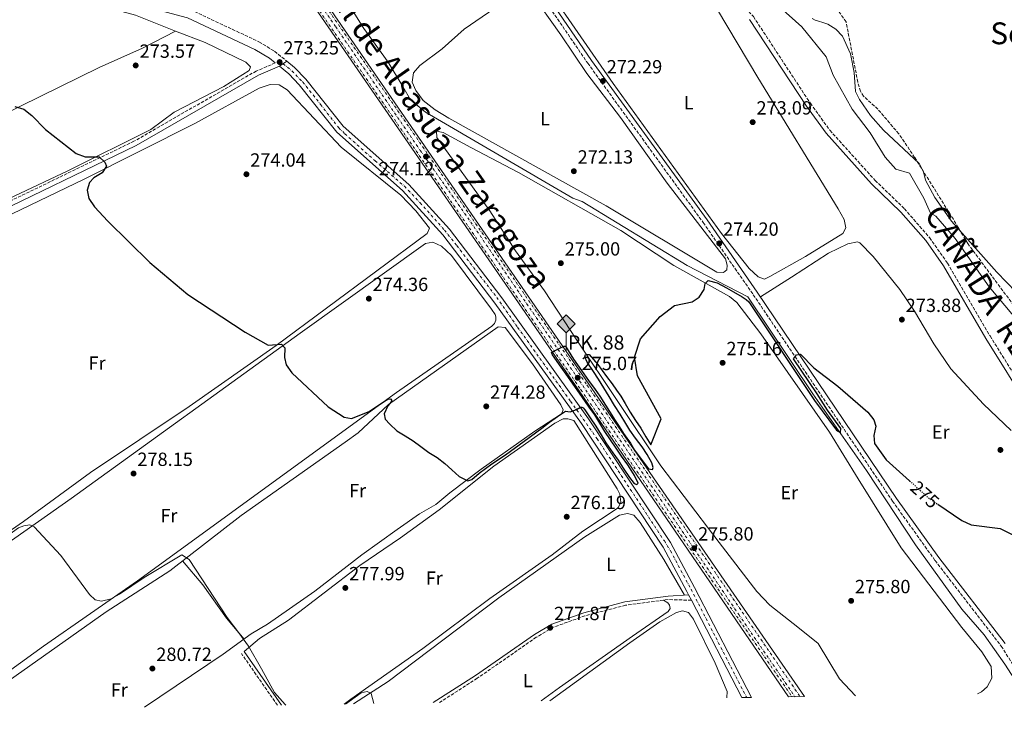
# Model space of a CAD drawing. Units: metres. Extents: x 611856 to 615335, y 4666865 to 4669231.
# Drawn here: x 612636 to 613153, y 4666876 to 4667238 of the extents above; entities that cross this region are included whole.
import ezdxf
from ezdxf.enums import TextEntityAlignment as Align

# ---------------------------------------------------------------- set-up
doc = ezdxf.new("R2010")
doc.units = ezdxf.units.M
doc.header["$MEASUREMENT"] = 0
for name, pattern in [('DGN Style 3', [2.435890702152634, 1.739921930109024, -0.6959687720436097]), ('DGN Style 4', [2.7856150101045474, 1.391937544087219, -0.6959687720436097, 0.001739921930109024, -0.6959687720436097]), ('DGN Style 5', [1.217945351076317, 0.5219765790327072, -0.6959687720436097])]:
    doc.linetypes.add(name, pattern=pattern)
for name, color, linetype, lineweight in [('Acequia sin especificar', 4, 'Continuous', 0), ('Camino', 7, 'DGN Style 3', 0), ('Cauce permanente', 151, 'Continuous', 13), ('Cota de curva de nivel directora', 7, 'Continuous', 0), ('Cota de punto acotado terreno', 7, 'Continuous', 0), ('Curva de nivel directora', 30, 'Continuous', 30), ('Curva de nivel directora no vista', 30, 'DGN Style 5', 30), ('Curva de nivel intermedia', 30, 'Continuous', 0), ('Edificio', 1, 'Continuous', 13), ('Eje ferrocarril doble vía', 7, 'DGN Style 4', 0), ('Eje pista sin pavimentar', 7, 'DGN Style 4', 0), ('Etiqueta de uso rústico', 92, 'Continuous', 0), ('Ferrocarril vía ancha', 7, 'DGN Style 4', 0), ('Hito kilométrico ferrocarril', 7, 'Continuous', 0), ('Línea de cambio de uso (parcela vista)', 92, 'Continuous', 0), ('Línea de pista sin pavimentar', 7, 'Continuous', 0), ('Línea superior del balasto(superficie)', 7, 'Continuous', 0), ('Margen derecho', 7, 'Continuous', 0), ('Pista sin pavimentar', 9, 'Continuous', 0), ('Punto acotado terreno (símbolo)', 7, 'Continuous', 0), ('Texto de Cañada', 51, 'Continuous', 0), ('Texto de Línea de Ferrocarril', 7, 'Continuous', 0), ('Texto de Punto Kilométrico Ferrocarril', 7, 'Continuous', 0), ('Texto de Área (paraje) menor', 7, 'Continuous', 0), ('Traza Ferrocarril', 8, 'Continuous', 0), ('Zona arbolada', 92, 'DGN Style 3', 0)]:
    doc.layers.add(name, color=color, linetype=linetype, lineweight=lineweight)
doc.styles.add('Style-Arial', font='arial.ttf')

# ---------------------------------------------------------------- blocks, each defined once
blk = doc.blocks.new('5PATER')
at = {"layer": 'Cauce permanente', "linetype": 'Continuous', "lineweight": 0}
h = blk.add_hatch(color=51, dxfattribs=at)
edge = h.paths.add_edge_path()
edge.add_ellipse((0, 0), major_axis=(-0.1095731443231308, -0.1110710700762829), ratio=0.9994222409660317, start_angle=0, end_angle=360)
blk = doc.blocks.new('5HITFE')
at = {"layer": 'Edificio', "linetype": 'Continuous', "lineweight": 0}
blk.add_hatch(color=2, dxfattribs=at).paths.add_polyline_path([(0, 0.9550000000000001), (-0.475, 1.43), (0, 1.905), (0.005, 1.91), (0.475, 1.43)])
at = {"layer": 'Edificio', "color": 4, "linetype": 'Continuous', "lineweight": 0}
blk.add_line((0, 0.9550000000000001), (-0.475, 1.43), dxfattribs=at)
at = {"layer": 'Edificio', "color": 7, "linetype": 'Continuous', "lineweight": 0}
blk.add_line((0, 0.9550000000000001), (0, 0), dxfattribs=at)
at = {"layer": 'Edificio', "color": 7, "linetype": 'Continuous', "lineweight": 0, "flags": 128}
blk.add_lwpolyline([(0, 0.9550000000000001), (0.475, 1.43), (0.005, 1.91), (0, 1.905), (-0.475, 1.43), (0, 0.9550000000000001)], close=True, dxfattribs=at)

msp = doc.modelspace()

# ---------------------------------------------------------------- linework, layer by layer
at = {"layer": 'Acequia sin especificar', "color": 4, "linetype": 'Continuous', "lineweight": 0}
msp.add_polyline3d([(613163.3899999997, 4666884.600000001, 275.4799999999959), (613153.5099999999, 4666899.810000001, 275.2599999999948), (613142.6900000004, 4666915.16, 275.1399999999995), (613131.0599999996, 4666928.66, 275.1399999999995), (613106.75, 4666962.449999999, 275.070000000007), (613081.04, 4667001.59, 274.8800000000047), (613052.7999999998, 4667041.74, 274.6900000000023), (613018.7000000002, 4667092.680000001, 274.3099999999977), (612986.8600000005, 4667109.199999999, 273.6100000000006), (612931.7599999999, 4667142.800000001, 272.3300000000018), (612926.7999999998, 4667144.66, 272.3300000000018), (612849.4000000004, 4667189.689999999, 271.5), (612841.6600000003, 4667196.310000001, 271.5), (612837.5199999996, 4667203.310000001, 271.5), (612829.9000000004, 4667216.060000001, 271.5), (612817.0300000003, 4667233.67, 271.1100000000006), (612811.4900000002, 4667242.600000001, 271.1100000000006), (612833.4400000004, 4667259.869999999, 271.1100000000006), (612854.4199999999, 4667275.359999999, 270.3399999999965), (612877.8499999996, 4667295.180000001, 269.5399999999936)], dxfattribs=at)
at = {"layer": 'Camino', "color": 7, "linetype": 'DGN Style 3', "lineweight": 0, "extrusion": (-0.002423010829323744, 0.003477944569319485, 0.9999910164196946), "elevation": 15026.65887616869, "flags": 128}
msp.add_lwpolyline([(612770.6402911271, 4666854.253562919), (612751.7600073237, 4666881.353726825)], dxfattribs=at)
at = {"layer": 'Camino', "color": 7, "linetype": 'DGN Style 3', "lineweight": 0}
for points in [[(612613.5499999998, 4667518.170000004, 263.4100000000034), (612646.2799999996, 4667476.370000003, 263.2200000000013), (612681.6499999991, 4667433.469999999, 263.1499999999943), (612701.9400000002, 4667406.09, 263.9199999999984), (612712.129999998, 4667393.460000001, 264.679999999993), (612729.8900000011, 4667368.449999999, 265.5099999999947), (612736.0100000009, 4667364.02, 265.7599999999949), (612745.1299999983, 4667361.350000002, 265.8300000000019), (612756.6900000009, 4667359.489999998, 265.7599999999949), (612826.329999998, 4667355.710000001, 265.7599999999949), (612831.8399999999, 4667353.359999999, 266.0800000000018), (612838.1000000006, 4667348.59, 266.1499999999942), (612853.480000001, 4667328.870000001, 267.1699999999982), (612880.35, 4667295.050000001, 270.2899999999935), (612934.6299999993, 4667215.480000001, 272.070000000007), (612995.2299999994, 4667131.760000002, 273.6699999999984), (613021.5500000009, 4667093.859999999, 275.449999999997), (613094.6200000012, 4666985.480000001, 275.6399999999995), (613116.9400000017, 4666954.29, 275.7700000000042), (613151.7100000001, 4666909.260000003, 276.0200000000041), (613167.1499999983, 4666884.66, 276.4900000000054)], [(612994.989999998, 4667284.330000003, 270.6000000000058), (613006.4999999992, 4667260.050000002, 270.8699999999955), (613012.5799999966, 4667250, 271.1900000000024), (613021.6000000001, 4667239.960000002, 271.5099999999948), (613051.48, 4667194.410000001, 272.0899999999965), (613061.7399999973, 4667180.260000003, 272.4100000000036), (613085.4699999981, 4667153.920000004, 272.6600000000035), (613100.8500000006, 4667139.010000003, 272.8500000000059), (613114.0699999996, 4667123.86, 272.9799999999959), (613123.4699999985, 4667110.460000004, 273.3000000000029), (613145.789999999, 4667072.210000002, 273.8699999999954), (613168.629999998, 4667035.590000001, 274.0599999999977), (613179.9800000006, 4667020.290000001, 273.7400000000054), (613238.1399999999, 4666975.090000001, 275.3999999999941), (613268.2199999989, 4666948.140000002, 275.5899999999965), (613281.0100000007, 4666935.640000002, 275.6600000000034), (613305.5799999975, 4666914.300000001, 275.5299999999989), (613320.4899999985, 4666903.030000002, 275.9100000000036), (613341.1900000006, 4666887.460000001, 275.2400000000052)], [(612621.3500000007, 4667278.940000001, 270.7400000000052), (612655.8299999983, 4667264.609999999, 272.0099999999949), (612696.2199999981, 4667251.420000002, 271.7500000000001), (612725.9999999995, 4667243.620000001, 271.949999999997), (612762.070000001, 4667226.719999999, 272.3000000000029), (612770.2699999996, 4667221.719999999, 272.4900000000052), (612776.7100000014, 4667216.48, 272.6399999999995)], [(612770.6299999994, 4667215.63, 272.5200000000041), (612760.6400000004, 4667211.370000003, 273.4100000000036), (612696.4200000014, 4667174.469999999, 274.6199999999954), (612614.5899999993, 4667134.899999999, 275.7700000000042), (612578.7899999984, 4667116.239999998, 276.7899999999937), (612539.8200000002, 4667097.449999999, 277.9400000000026), (612526.7499999988, 4667090.980000001, 279.0800000000019), (612513.2999999998, 4667080.010000003, 281.699999999997), (612508.4299999992, 4667075.27, 282.1399999999994), (612490.6200000016, 4667066.500000001, 283.3500000000059), (612479.9699999989, 4667060.210000001, 284.7500000000002), (612457.7199999975, 4667049.330000003, 287.3699999999953), (612442.8500000013, 4667043.190000002, 289.5299999999989), (612391.8599999979, 4667029.739999999, 296.3500000000058), (612376.6299999973, 4667026.920000004, 298.4600000000065), (612362.0399999984, 4667022.350000001, 299.9799999999961), (612343.6799999987, 4667014.7, 300.3699999999954), (612323.8799999993, 4667007.600000001, 300.6199999999953), (612296.4800000006, 4666996.170000004, 300.3899999999995), (612293.3500000013, 4666993.609999999, 300.449999999997), (612290.4600000011, 4666988.489999998, 300.5899999999965), (612289.870000001, 4666984.49, 300.6999999999972), (612289.9200000003, 4666984.140000002, 301.0399999999936)], [(612989.0899999995, 4666933.350000001, 277.6100000000007), (612976.8699999996, 4666933.780000002, 277.6100000000007), (612954.4899999987, 4666930.77, 277.8000000000031), (612933.1099999992, 4666925.199999999, 277.9900000000052), (612916.589999999, 4666919.2, 278.1100000000006), (612907.6299999983, 4666913.910000003, 278.0299999999989), (612876.6199999995, 4666892.390000002, 278.8999999999941), (612856.829999997, 4666879.66, 279.4499999999972)]]:
    msp.add_polyline3d(points, dxfattribs=at)
at = {"layer": 'Curva de nivel directora', "color": 30, "linetype": 'Continuous', "lineweight": 30, "elevation": 275, "flags": 128}
for points in [[(612633.89, 4667192.67), (612638.650000001, 4667191.28), (612642.8199999996, 4667188.050000003), (612649.9499999997, 4667180.609999999), (612666.079999999, 4667167.990000002), (612670.88, 4667166.240000002), (612678.2499999994, 4667166.34), (612681.1799999997, 4667163.440000001), (612681.989999999, 4667161.34), (612679.8200000008, 4667157.960000002), (612675.4699999989, 4667155.220000002), (612673.0399999992, 4667152.760000001), (612671.9500000007, 4667148.730000001), (612672.8099999991, 4667144.33), (612675.7100000002, 4667139.990000002), (612682.8099999991, 4667132.45)], [(612682.8099999991, 4667132.45), (612704.7199999985, 4667110.750000001), (612724.6499999996, 4667094.020000001), (612754.8699999992, 4667074.220000002), (612766.8499999997, 4667067.410000001), (612773.9599999998, 4667067.949999999), (612775.6299999995, 4667065.949999999), (612775.5400000003, 4667060.950000001), (612776.3499999993, 4667056.970000003), (612779.3099999987, 4667052.870000001), (612798.4500000008, 4667034.990000002), (612806.8099999981, 4667029.480000002), (612810.5999999989, 4667028.800000003), (612819.8999999996, 4667032.590000001), (612827.4900000002, 4667037.650000001), (612829.7799999992, 4667039.039999999), (612831.0800000001, 4667039.150000001), (612831.86, 4667038.380000004), (612830.9999999994, 4667036.82), (612829.6799999987, 4667035.520000001), (612827.7899999998, 4667031.300000002), (612828.3799999999, 4667028.550000002), (612830.729999999, 4667025.900000001), (612834.3900000004, 4667022.420000001), (612838.730000001, 4667019.83), (612843.0800000007, 4667017.130000004), (612847.0899999985, 4667014.07), (612851.2900000004, 4667011.03), (612855.5199999994, 4667008.320000002), (612859.6900000002, 4667005.270000001), (612863.3400000003, 4667001.83), (612867.0899999987, 4666998.320000002), (612871.6199999994, 4666996.03), (612873.8199999988, 4666996.880000002), (612877.7300000006, 4667000.109999999), (612884.369999999, 4667005.08), (612891.5100000004, 4667009.75), (612901.3399999985, 4667016.890000002), (612910.61, 4667023.76), (612914.5199999993, 4667026.990000002), (612918.7799999994, 4667029.83), (612922.919999999, 4667032.670000002), (612925.4299999991, 4667032.310000001), (612928.6700000003, 4667033.550000002), (612930.8000000003, 4667034.890000001), (612931.5400000003, 4667034.890000001), (612932.2499999988, 4667034.52), (612933.1299999993, 4667033.490000002), (612935.8499999996, 4667029.260000001), (612938.9000000006, 4667024.820000002), (612941.6499999999, 4667020.300000002), (612944.2099999991, 4667016.090000001), (612947.8500000002, 4667010.9), (612950.6599999999, 4667006.970000002), (612953.2199999992, 4667002.840000001), (612956.4800000002, 4666997.95), (612959.0799999998, 4666994.630000001), (612960.3600000006, 4666994.210000001), (612961.1399999984, 4666994.83), (612959.2599999986, 4666998.949999999), (612955.6399999999, 4667004.500000002), (612952.2999999983, 4667009.07), (612949.5199999999, 4667013.279999999), (612946.5999999986, 4667017.670000001), (612943.6700000004, 4667022.000000001), (612940.9799999993, 4667026.470000001), (612938.2999999993, 4667030.74), (612935.3800000001, 4667034.870000001), (612933.4099999988, 4667037.530000002), (612930.2900000006, 4667042.210000001), (612926.9800000003, 4667046.960000001), (612924.1799999997, 4667050.850000001), (612920.7699999989, 4667055.87), (612916.209999999, 4667062.27), (612915.61, 4667063.49), (612919.0099999999, 4667065.289999999), (612922.1500000001, 4667066.890000002), (612923.0499999986, 4667066.850000001), (612927.1799999992, 4667059.980000001), (612931.359999999, 4667054.02), (612934.9600000001, 4667048.830000003), (612938.5399999986, 4667044.090000001), (612940.9599999991, 4667040.630000001), (612949.0899999986, 4667027.87), (612951.1499999994, 4667024.570000002), (612953.4899999996, 4667021.02), (612955.2399999998, 4667018.600000001), (612957.0900000005, 4667015.830000003), (612959.2199999985, 4667012.210000001), (612962.2200000002, 4667008.130000002), (612966.5999999989, 4667002.430000001), (612968.5899999982, 4667002.09), (612968.9900000006, 4667003.100000001), (612968.3200000002, 4667005.490000002), (612965.7499999995, 4667009.92), (612963.2100000004, 4667013.910000003), (612959.7799999994, 4667018.529999999), (612956.7899999988, 4667022.66), (612954.6499999998, 4667026.2), (612951.61, 4667031.150000001), (612948.6700000007, 4667035.74)], [(612948.6700000007, 4667035.74), (612945.9100000003, 4667040.350000001), (612943.0599999981, 4667045.039999999), (612940.3099999988, 4667049.470000001), (612937.669999999, 4667053.460000001), (612934.2699999993, 4667058.390000002), (612933.1299999993, 4667061.199999999), (612933.5099999993, 4667062.480000002), (612935.3099999987, 4667062.390000001), (612939.9800000002, 4667057.260000001), (612944.5399999999, 4667050.950000001), (612947.5300000006, 4667046.99), (612949.6799999987, 4667043.690000001), (612951.9999999988, 4667040.500000001), (612954.3099999999, 4667036.779999999), (612956.9699999997, 4667032.11), (612959.7699999983, 4667027.890000001), (612962.5699999989, 4667023.710000001), (612965.1300000005, 4667019.310000001), (612967.7799999992, 4667014.960000002), (612973.0999999989, 4667028.730000001), (612960.7899999997, 4667051.210000002), (612959.129999999, 4667061.029999999), (612962.37, 4667070.630000002), (612972.5699999991, 4667082.480000001), (612980.1399999997, 4667088.16), (612989.5199999985, 4667090.180000001), (612993.0599999991, 4667092.51), (612995.6899999998, 4667096.62), (612996.3499999992, 4667099.800000001), (612997.8099999988, 4667101.340000001), (613002.5099999993, 4667100.030000002), (613007.5299999996, 4667097.470000002), (613011.230000001, 4667095.470000001), (613015.7199999993, 4667092.789999999), (613017.8200000003, 4667091.430000001), (613019.1100000001, 4667090.220000001), (613053.5799999988, 4667038.34), (613065.2799999999, 4667022.640000002), (613067.3099999995, 4667021.58), (613067.4699999982, 4667023.560000001), (613060.49, 4667033.240000002), (613055.0199999983, 4667041.869999999), (613042.7000000002, 4667060.190000001), (613044.209999999, 4667062.210000002), (613046.2599999986, 4667062.600000001), (613053.3399999996, 4667055.380000001), (613065.879999999, 4667045.800000001), (613081.7399999998, 4667032.170000001), (613084.7500000006, 4667028.17), (613085.8899999983, 4667024.859999999), (613084.8499999989, 4667019.92), (613085.2299999989, 4667015.65), (613091.2799999996, 4667007.220000002), (613103.6, 4666996.119999999)], [(613118.37, 4666983.810000001), (613131.0799999993, 4666975.189999999), (613135.8400000001, 4666972.99), (613151.0599999995, 4666971.029999999), (613160.2199999993, 4666966.480000001)]]:
    msp.add_lwpolyline(points, dxfattribs=at)
at = {"layer": 'Curva de nivel directora no vista', "color": 30, "linetype": 'DGN Style 5', "lineweight": 30, "elevation": 275, "flags": 128}
msp.add_lwpolyline([(613103.6, 4666996.119999999), (613113.8799999995, 4666986.859999999), (613118.37, 4666983.810000001)], dxfattribs=at)
at = {"layer": 'Curva de nivel intermedia', "color": 30, "linetype": 'Continuous', "lineweight": 0, "flags": 128}
for points, elevation in [([(613035.5000000007, 4667244.929999999), (613046.9300000013, 4667234.640000001), (613059.7800000014, 4667218.830000001), (613063.4600000005, 4667209.230000001), (613073.4600000007, 4667191.26), (613082.8300000007, 4667178.92), (613090.6800000005, 4667166.039999999), (613096.3400000001, 4667159.769999999), (613103.4700000002, 4667157.699999998), (613111.0900000001, 4667144.619999998), (613114.6200000015, 4667136.739999999), (613117.2700000004, 4667135.21), (613127.4400000003, 4667123.409999998), (613145.2700000004, 4667098.039999999), (613165.480000001, 4667074.039999999)], 270), ([(613052.5000000015, 4667238.939999999), (613053.97, 4667238.17), (613055.8499999997, 4667237.51), (613058.0800000004, 4667236.869999998), (613060.6399999997, 4667235.930000001), (613064.8900000011, 4667233.359999999), (613068.4299999994, 4667229.73)], 265.0000000000001), ([(613068.4299999994, 4667229.73), (613072.6000000002, 4667220.480000001), (613074.4100000006, 4667210.619999998), (613075.24, 4667200.529999999), (613077.3200000009, 4667196.380000001), (613083.0800000009, 4667188.039999999), (613089.9500000018, 4667180.300000001), (613108.5300000008, 4667162.789999999), (613110.9100000013, 4667158.390000001), (613111.9500000007, 4667154.029999998), (613116.820000001, 4667145.01), (613125.6100000021, 4667132.499999999), (613149.2900000014, 4667105.779999999), (613174.7800000014, 4667079.439999999)], 265), ([(612619.9300000013, 4666960.33), (612628.3600000001, 4666966.01), (612635.8300000002, 4666971.480000001), (612638.6300000009, 4666972.480000001), (612641.7100000009, 4666972.930000001), (612644.0500000013, 4666971.990000002), (612658.0600000012, 4666956.87), (612673.1399999998, 4666936.349999999), (612676.1100000005, 4666933.680000001), (612679.4699999999, 4666932.819999999), (612684.4000000006, 4666934.149999999), (612688.9400000003, 4666936.619999999), (612701.8100000005, 4666945.380000001), (612721.5400000004, 4666957.21), (612725.5000000012, 4666954.720000001), (612745.4200000011, 4666924.27), (612751.540000001, 4666916.240000002), (612756.6300000005, 4666909.350000001), (612763.4500000001, 4666897.34), (612770.3000000009, 4666885.009999999), (612775.8500000008, 4666878.640000001), (612776.1000000011, 4666878.359999999)], 279.9999999999999), ([(612807.5099999999, 4666878.869999998), (612815.7800000003, 4666884.749999999), (612818.9299999995, 4666885.390000001), (612820.9099999999, 4666884.49), (612822.4000000008, 4666879.11)], 280)]:
    msp.add_lwpolyline(points, dxfattribs=dict(at, elevation=elevation))
at = {"layer": 'Eje ferrocarril doble vía', "color": 7, "linetype": 'DGN Style 4', "lineweight": 0}
msp.add_polyline3d([(611874.8500000021, 4667965.499999999, 269.4100000000035), (611920.3900000016, 4667943.300000002, 269.3399999999965), (612053.0200000006, 4667880.5, 269.1499999999942), (612150.5900000007, 4667833.399999998, 269.0500000000029), (612231.4400000017, 4667792.629999998, 268.8099999999977), (612299.6900000006, 4667753.930000001, 268.5099999999948), (612365.7300000014, 4667710.429999999, 268.9900000000052), (612424.2500000006, 4667666.95, 268.7299999999959), (612456.4999999999, 4667641.680000001, 268.9900000000052), (612513.3899999997, 4667592.32, 269.1000000000058), (612560.3199999996, 4667546.269999999, 269.3800000000047), (612583.0300000012, 4667523.760000003, 269.8699999999953), (612608.8200000008, 4667495.629999998, 269.8500000000058), (612629.2500000002, 4667470.899999999, 269.8699999999953), (612660.5300000017, 4667432.830000003, 269.9900000000052), (612702.4500000002, 4667378.899999999, 271.1000000000058), (612742.7199999993, 4667321.440000001, 271.6600000000035), (612802.3299999993, 4667234.620000003, 272.5800000000018), (612846.6999999998, 4667169.670000002, 273.929999999993), (612873.2100000014, 4667132.039999999, 273.6900000000023), (612905.9500000001, 4667084.29, 274.1999999999971), (612972.8999999982, 4666986.350000001, 275.2200000000012), (613013.899999998, 4666925.850000001, 275.8399999999965), (613043.4499999996, 4666882.670000004, 276.2799999999988)], dxfattribs=at)
at = {"layer": 'Eje pista sin pavimentar', "color": 7, "linetype": 'DGN Style 4', "lineweight": 0}
msp.add_polyline3d([(612774.769999999, 4667215.16, 272.5299999999988), (612779.3899999993, 4667211.430000001, 272.7400000000052), (612785.0799999977, 4667205.59, 272.9100000000035), (612794.4200000007, 4667193.810000001, 273.1699999999983), (612803.9099999992, 4667181.49, 273.4499999999971), (612807.1499999978, 4667178.45, 273.5099999999947), (612822.9899999986, 4667164.230000002, 273.770000000004), (612838.4200000003, 4667150.820000002, 274.0099999999948), (612846.6700000003, 4667142.2, 274.1600000000036), (612859.4600000001, 4667127.780000003, 274.3999999999941), (612865.9600000001, 4667119.649999999, 274.5200000000041), (612886.87, 4667092.430000002, 274.8999999999942), (612897.8299999969, 4667076.789999999, 274.9799999999959), (612925.5900000001, 4667037.930000001, 275.1499999999942), (612939.6000000002, 4667018.230000002, 275.3899999999995), (612953.8099999992, 4666996.489999998, 275.8600000000007), (612974.8500000013, 4666964.550000002, 276.5399999999938), (612978.0900000001, 4666959.270000001, 276.7200000000012), (612988.8500000002, 4666939.16, 277.5500000000029), (613001.85, 4666913.770000001, 277.8399999999966), (613018.0700000006, 4666882.260000002, 278.1900000000024)], dxfattribs=at)
at = {"layer": 'Ferrocarril vía ancha', "color": 7, "linetype": 'DGN Style 4', "lineweight": 0}
for points in [[(611874.8099999996, 4667967.920000002, 269.4100000000035), (611883.1700000014, 4667963.629999998, 269.3999999999942), (612121.2000000003, 4667850.190000001, 269.0500000000029), (612207.2300000002, 4667807.629999998, 268.6999999999971), (612249.9800000002, 4667784.530000002, 268.8899999999995), (612299.0200000001, 4667756.649999999, 268.5), (612346.14, 4667726.5, 268.6900000000023), (612381.4699999993, 4667701.75, 268.6300000000047), (612417.63, 4667674.95, 268.6600000000035), (612453.2100000018, 4667646.989999998, 268.9700000000012), (612513.5900000008, 4667594.940000001, 269.1000000000058), (612563.6900000024, 4667546.350000001, 269.3899999999995), (612586.6999999991, 4667522.649999999, 269.8399999999965), (612609.4100000008, 4667497.77, 269.8399999999965), (612658.6200000006, 4667439.069999999, 269.8999999999942), (612700.3600000005, 4667385.09, 270.9900000000052), (612783.0500000009, 4667266.929999999, 272.3300000000018), (612795.5700000002, 4667247.620000001, 272.4600000000065), (612934.4100000006, 4667046.219999998, 274.6199999999953), (613046.1400000006, 4666882.71, 276.2899999999936)], [(611874.879999999, 4667963.270000001, 269.4100000000035), (611881.4999999995, 4667960.199999999, 269.3999999999942), (612119.4200000011, 4667846.539999999, 269.0500000000029), (612205.3599999994, 4667804.030000002, 268.6999999999971), (612248.010000001, 4667780.980000001, 268.8899999999995), (612296.9200000013, 4667753.170000004, 268.5), (612343.879999998, 4667723.13, 268.6900000000023), (612379.1000000022, 4667698.449999998, 268.6300000000047), (612415.1600000003, 4667671.719999998, 268.6600000000035), (612450.629999998, 4667643.859999998, 268.9700000000012), (612510.8500000006, 4667591.940000002, 269.1000000000058), (612560.8200000002, 4667543.480000001, 269.3899999999995), (612583.7500000009, 4667519.870000001, 269.8399999999965), (612606.3500000008, 4667495.100000001, 269.8399999999965), (612655.4600000001, 4667436.519999999, 269.8999999999942), (612697.0900000002, 4667382.680000001, 271.0399999999936), (612779.6900000013, 4667264.670000002, 272.3300000000018), (612792.1999999996, 4667245.359999999, 272.4600000000065), (612931.0599999978, 4667043.920000004, 274.6199999999953), (613041.8999999983, 4666882.640000001, 276.2700000000041)]]:
    msp.add_polyline3d(points, dxfattribs=at)
at = {"layer": 'Línea de cambio de uso (parcela vista)', "color": 92, "linetype": 'Continuous', "lineweight": 0, "extrusion": (0.01708449588054465, 0.008913650763825018, 0.9998143161760429), "elevation": 52343.02247107776, "flags": 128}
msp.add_lwpolyline([(3854474.729740688, -2701622.949224711), (3854474.729740688, -2701622.954414124)], dxfattribs=at)
at = {"layer": 'Línea de cambio de uso (parcela vista)', "color": 92, "linetype": 'Continuous', "lineweight": 0}
for points in [[(613027.4800000006, 4667102.109999999, 273.7400000000052), (613024.0199999996, 4667103.32, 273.7400000000052), (613019.3399999999, 4667107.600000001, 273.7400000000052), (613004.79, 4667126.100000001, 273.3500000000058), (612948.0599999996, 4667204.83, 271.6000000000058), (612913.9699999997, 4667254.02, 270.429999999993), (612911.7699999996, 4667258.51, 270.429999999993), (612910.9000000004, 4667261.9, 270.429999999993), (612913.4600000001, 4667265.180000001, 270.429999999993), (612957.1200000001, 4667301.050000001, 270.6199999999953), (612960.5599999996, 4667303.199999999, 270.6199999999953), (612963.9100000003, 4667303.130000001, 270.6199999999953), (612967.1399999997, 4667300.850000001, 270.6199999999953), (612997.4000000004, 4667252.850000001, 270.6199999999953), (613023.8899999997, 4667208.029999999, 272.570000000007), (613066.0599999996, 4667138.980000001, 272.7599999999948), (613069.3099999996, 4667133.310000001, 272.7599999999948), (613070.1500000004, 4667128.980000001, 272.7599999999948), (613068.4800000006, 4667125.949999999, 272.7599999999948), (613048.9900000002, 4667113.880000001, 273.1499999999942), (613030.1399999997, 4667103.439999999, 273.6900000000023), (613027.4800000006, 4667102.109999999, 273.7400000000052)], [(613005.8499999996, 4667105.57, 273.5399999999936), (613002.4500000002, 4667105.76, 273.5399999999936), (612944.2400000002, 4667140.59, 273.0599999999977), (612861.7400000002, 4667186.689999999, 271.7899999999936), (612854.4900000002, 4667191.039999999, 271.9900000000052), (612848.2599999999, 4667195.939999999, 272.179999999993), (612844.4699999997, 4667201.09, 272.179999999993), (612842.4400000004, 4667205.550000001, 272.179999999993), (612843.1900000004, 4667210.49, 271.9900000000052), (612846.5199999996, 4667214.24, 271.6600000000035), (612858.25, 4667223.060000001, 271.7899999999936), (612869.7400000002, 4667233.4, 271.7899999999936), (612898.0999999996, 4667253.050000001, 271.6000000000058), (612901.29, 4667254.49, 271.7899999999936), (612904.5099999999, 4667253.02, 271.7899999999936), (612920.5499999998, 4667230.439999999, 271.7899999999936), (612934.1799999997, 4667210.050000001, 272.570000000007), (612951.8700000001, 4667187.02, 272.3699999999953), (612976.3399999999, 4667152.4, 272.6399999999995), (613006.9800000006, 4667112.699999999, 273.1499999999942), (613007.8099999996, 4667109.430000001, 273.3500000000058), (613007.5700000003, 4667106.970000001, 273.3500000000058), (613005.8499999996, 4667105.57, 273.5399999999936)], [(612634.3492999999, 4667248.009299999, 273.116399999999), (612674.9100000003, 4667245.4, 272.8500000000058), (612687.4199999999, 4667243.390000001, 272.7899999999936), (612697.3200000003, 4667240.65, 272.7899999999936), (612718.3254000006, 4667232.3676, 273.014599999995)], [(612718.3254000006, 4667232.3676, 273.014599999995), (612733.79, 4667226.27, 273.179999999993), (612755.0999999996, 4667216.08, 273.570000000007), (612757.6799999997, 4667213.560000001, 273.570000000007), (612756.8700000001, 4667211.680000001, 273.570000000007), (612743.5800000001, 4667203.26, 273.179999999993), (612717.5999999996, 4667189.82, 273.179999999993), (612705.3300000001, 4667180.689999999, 273.7599999999948), (612661.7199999997, 4667158.9, 274.3399999999965), (612605.2300000006, 4667132.279999999, 275.6199999999953), (612527.9900000002, 4667093.34, 276.679999999993), (612515.4299999997, 4667085.720000001, 278.2299999999959), (612511.2599999999, 4667080.65, 279.2100000000065), (612507.2999999998, 4667077.630000001, 279.7100000000065), (612482.2000000002, 4667064.609999999, 282.3000000000029), (612463.5099999999, 4667055.220000001, 285.429999999993), (612459.1299999999, 4667053.100000001, 285.6199999999953), (612457, 4667052.779999999, 285.820000000007), (612455.7100000001, 4667053.99, 285.820000000007), (612453.3899999997, 4667058.430000001, 285.820000000007), (612439.7304999996, 4667093.9102, 285.820000000007)], [(612439.7304999996, 4667093.9102, 285.820000000007), (612462.6799999997, 4667106.02, 282.7100000000065), (612510.5099999999, 4667128.710000001, 277.3600000000006), (612626.5700000003, 4667187.84, 274.5399999999936), (612678.0999999996, 4667213.16, 273.9499999999971), (612700.9400000004, 4667223.33, 273.5), (612718.3254000006, 4667232.3676, 273.0100999999996)], [(612584.7199999997, 4667113.359999999, 276.2799999999988), (612670.3700000001, 4667154.65, 275.3000000000029), (612728.3899999997, 4667183.75, 274.7899999999936), (612762.2199999997, 4667202.350000001, 274.5299999999988), (612767.9900000002, 4667204.24, 274.5299999999988), (612772.5899999999, 4667204.130000001, 274.5299999999988), (612776.8899999997, 4667201.560000001, 274.3399999999965), (612805.2000000002, 4667171.439999999, 274.7200000000012), (612836.5499999998, 4667146.08, 274.3300000000018), (612844.3399999999, 4667137.970000001, 274.3300000000018), (612851.5199999996, 4667128.810000001, 274.3300000000018), (612850.29, 4667125.99, 274.3300000000018), (612771.0300000003, 4667067.220000001, 274.5299999999988), (612725.4299999997, 4667035.07, 275.3000000000029), (612673.7000000002, 4667000.470000001, 276.8099999999977), (612638.4900000002, 4666974.77, 278.4100000000035), (612605.5, 4666952.02, 278.6100000000006)], [(613075.25, 4666883.180000001, 277.2400000000052), (613066.8700000001, 4666892.08, 277.2400000000052), (613055.5300000003, 4666910.689999999, 276.4600000000065), (613044.9100000003, 4666919.17, 276.070000000007), (613030.2300000006, 4666930.779999999, 276.75), (613023.3099999996, 4666938.01, 276.4700000000012), (613003.7000000002, 4666963.699999999, 275.4700000000012), (612973, 4667004.050000001, 275.2400000000052), (612928.4900000002, 4667070.51, 274.5099999999948), (612925.6299999999, 4667075.02, 275.679999999993), (612911.9699999997, 4667095.91, 274.5299999999988), (612896.7599999999, 4667116.930000001, 274.5099999999948), (612883.3099999996, 4667138.01, 274.5099999999948), (612855.4299999997, 4667176.390000001, 273.3500000000058), (612855.25, 4667179.810000001, 273.3500000000058), (612858.7999999998, 4667179.100000001, 273.3500000000058), (612873.3499999996, 4667171.220000001, 272.570000000007), (612898.2199999997, 4667158.109999999, 273.820000000007), (612952, 4667127.59, 274.1699999999983), (612979.7400000002, 4667109.220000001, 274.5099999999948), (613009.0599999996, 4667092.960000001, 274.8999999999942), (613012.8700000001, 4667089.730000001, 274.8999999999942), (613025.5300000003, 4667073.380000001, 274.8999999999942), (613061.5499999998, 4667021.76, 274.8999999999942), (613076.5899999999, 4666997.16, 275.679999999993), (613099.2000000002, 4666960.960000001, 275.2899999999936), (613131.0099999999, 4666919.039999999, 275.679999999993), (613141.5700000003, 4666906.369999999, 275.679999999993), (613146.4800000006, 4666898.630000001, 276.070000000007), (613146.7300000006, 4666892.430000001, 276.070000000007), (613144.2999999998, 4666887.92, 275.8099999999977), (613141.3099999996, 4666885.279999999, 275.679999999993), (613139.2100000001, 4666884.210000001, 275.7799999999988)], [(612621.3700000001, 4666957.17, 280.3300000000018), (612663.4299999997, 4666986.890000001, 279.5500000000029), (612783.6299999999, 4667073.609999999, 274.9799999999959), (612849.4600000001, 4667120.800000001, 274.6900000000023), (612853.3499999996, 4667121.470000001, 274.6900000000023), (612857.8700000001, 4667119.4, 274.6900000000023), (612863.1500000004, 4667114.4, 274.6399999999995), (612884.1799999997, 4667086.359999999, 274.3000000000029), (612886.0700000003, 4667083.5, 274.3000000000029), (612886.4100000003, 4667082.289999999, 274.2799999999988), (612886.3700000001, 4667080.42, 274.2899999999936), (612885.6500000004, 4667078.689999999, 274.3699999999953), (612884.3499999996, 4667077.33, 274.4900000000052), (612834.2000000002, 4667042.430000001, 274.4900000000052), (612698.3200000003, 4666943.619999999, 279.5500000000029), (612648.8899999997, 4666909.210000001, 280.6100000000006), (612602.5099999999, 4666875.57, 281.7100000000065)], [(613025.2800000003, 4667092.789999999, 275.679999999993), (613041.6399999997, 4667103.140000001, 275.2899999999936), (613060.9500000002, 4667115.76, 273.1699999999983), (613071.0899999999, 4667120.640000001, 272.9600000000065), (613076.2100000001, 4667121.720000001, 272.929999999993), (613077.5099999999, 4667121.15, 272.9600000000065), (613084.4800000006, 4667113.99, 273.3399999999965), (613098.5, 4667096.529999999, 274.0800000000018), (613106.2300000006, 4667085.27, 273.3500000000058), (613116.3600000005, 4667068.050000001, 274.1100000000006), (613125.25, 4667054.890000001, 274.1000000000058), (613142.29, 4667036.300000001, 274.5099999999948), (613156.8799999999, 4667022.619999999, 274.5099999999948)], [(612608.6399999997, 4666875.67, 281.1900000000023), (612681.8899999997, 4666927.279999999, 280.3300000000018), (612715.3200000003, 4666948.810000001, 280.3300000000018), (612752.6799999997, 4666977.980000001, 277.8600000000006), (612807.3600000005, 4667016.34, 278.1900000000023), (612814.1900000004, 4667021.300000001, 277.4100000000035), (612830.1399999997, 4667036.189999999, 274.8800000000047), (612887.5899999999, 4667076.939999999, 274.6900000000023), (612891.29, 4667076.58, 274.6900000000023), (612905.6799999997, 4667057.640000001, 274.8800000000047), (612920.4600000001, 4667036.07, 275.0800000000018), (612921.7800000003, 4667033.49, 275.0800000000018), (612920.9199999999, 4667031.350000001, 275.0800000000018), (612906.8099999996, 4667022.119999999, 275.429999999993), (612878.6100000005, 4667002.279999999, 275.1600000000035), (612862.3300000001, 4666989.869999999, 275.4700000000012), (612854.8499999996, 4666983.75, 276.2400000000052), (612846.3799999999, 4666978.859999999, 277.6000000000058), (612834.6699999999, 4666970.630000001, 278.3800000000047), (612816.0300000003, 4666957.310000001, 278.1699999999983), (612791.3799999999, 4666938.09, 278.5800000000018), (612766.5300000003, 4666920.83, 278.5800000000018), (612757.9699999997, 4666915.710000001, 279.3500000000058), (612743.1900000004, 4666905.01, 280.8800000000047), (612701.9000000004, 4666877.17, 281.0599999999977)], [(612754.2999999998, 4666906.380000001, 280.1300000000047), (612762.2999999998, 4666913.300000001, 279.7400000000052), (612777.5099999999, 4666922.939999999, 279.7400000000052), (612814.9299999997, 4666951.65, 278.5800000000018), (612836.3600000005, 4666966.220000001, 277.8000000000029), (612856.5700000003, 4666980.930000001, 277.8099999999977), (612885.4299999997, 4667003.869999999, 276.4400000000023), (612917.2999999998, 4667026.41, 276.6300000000047), (612921.7699999996, 4667028.74, 276.6300000000047), (612924.2300000006, 4667028.720000001, 276.6300000000047), (612927.29, 4667027.76, 276.6300000000047), (612950.0700000003, 4666991.92, 276.4900000000052), (612951.4699999997, 4666989.029999999, 276.4400000000023), (612952, 4666984.82, 276.4400000000023), (612950.6799999997, 4666981.890000001, 276.4400000000023), (612932.1299999999, 4666969.66, 276.2400000000052), (612915.9500000002, 4666957.26, 276.4400000000023), (612883.1900000004, 4666934.310000001, 277.1399999999995), (612848.0300000003, 4666907.980000001, 277.9900000000052), (612810.2400000002, 4666881.460000001, 279.5500000000029), (612806.8399999999, 4666878.859999999, 279.5299999999988)], [(612811.6600000003, 4666878.939999999, 279.9400000000023), (612829.9600000001, 4666890.710000001, 279.9400000000023), (612887.9400000004, 4666934.730000001, 277.9100000000035), (612933.0599999996, 4666966.680000001, 277.6000000000058), (612951.3399999999, 4666978.119999999, 277.6000000000058), (612955.4800000006, 4666979.01, 277.6000000000058), (612958.79, 4666978.060000001, 277.6000000000058), (612962.1399999997, 4666974.220000001, 277.6000000000058), (612974.6600000003, 4666954.850000001, 277.4100000000035), (612985.3399999999, 4666936.060000001, 277.6000000000058)], [(612722.0099999999, 4666954.029999999, 279.8800000000047), (612732.5599999996, 4666941.470000001, 279.8800000000047), (612745.0599999996, 4666923.9, 280.1100000000006), (612754.25, 4666913.02, 279.7299999999959)], [(612910.2599999999, 4666880.52, 278.8600000000006), (612919.7999999998, 4666887.619999999, 278.7100000000065), (612958.1200000001, 4666914.59, 277.3500000000058), (612976.8399999999, 4666927.470000001, 277.4799999999959), (612977.8799999999, 4666929.060000001, 277.4799999999959), (612977.5300000003, 4666930.779999999, 277.4799999999959), (612976.5999999996, 4666932.050000001, 277.4799999999959), (612974.3700000001, 4666933.439999999, 277.4799999999959)], [(613007.6500000004, 4666882.09, 278.820000000007), (613007.7000000002, 4666882.25, 278.820000000007), (613007.8300000001, 4666885.480000001, 278.8500000000058), (613001.5800000001, 4666900.26, 278.8500000000058), (612990.0800000001, 4666923.380000001, 279.0399999999936), (612987.4900000002, 4666926.869999999, 279.0399999999936), (612984.3300000001, 4666927.77, 279.0399999999936), (612981.2599999999, 4666926.99, 279.0399999999936), (612972.54, 4666922.09, 278.6600000000035), (612956.79, 4666910.980000001, 278.6499999999942), (612914.7400000002, 4666880.59, 279.570000000007)]]:
    msp.add_polyline3d(points, dxfattribs=at)
at = {"layer": 'Línea de pista sin pavimentar', "color": 7, "linetype": 'Continuous', "lineweight": 0, "extrusion": (-0.04056781468517025, -0.02749828668456747, 0.9987983263107137), "elevation": -152927.1564249609, "flags": 128}
msp.add_lwpolyline([(-3519510.693775218, 3122184.091025851), (-3519510.693775219, 3122188.784020633)], dxfattribs=at)
at = {"layer": 'Línea de pista sin pavimentar', "color": 7, "linetype": 'Continuous', "lineweight": 0, "elevation": 277.6100000000007, "flags": 128}
msp.add_lwpolyline([(612989.0899999995, 4666933.350000001), (612987.6099999996, 4666936.210000002)], dxfattribs=at)
at = {"layer": 'Línea de pista sin pavimentar', "color": 7, "linetype": 'Continuous', "lineweight": 0, "extrusion": (-0.004551265083505814, 0.008791317859567967, 0.9999509981576257), "elevation": 38516.21506397991, "flags": 128}
msp.add_lwpolyline([(613010.4765898256, 4666723.954371695), (612984.0042696778, 4666775.086347662)], dxfattribs=at)
at = {"layer": 'Línea de pista sin pavimentar', "color": 7, "linetype": 'Continuous', "lineweight": 0}
for points in [[(612987.6099999996, 4666936.210000002, 277.6100000000007), (612986.6799999998, 4666938.010000002, 277.5500000000029), (612974.1499999971, 4666961.350000001, 276.5800000000018), (612931.3999999971, 4667026.149999999, 275.1999999999971), (612885.9400000002, 4667089.520000001, 274.9199999999983), (612858.5500000003, 4667125.4, 274.4199999999982), (612837.4899999981, 4667148.59, 274.0200000000042), (612802.9300000002, 4667179.260000002, 273.4700000000012), (612783.219999998, 4667204.199999999, 272.8999999999943), (612777.7399999973, 4667209.860000002, 272.7400000000052), (612772.8299999966, 4667213.850000003, 272.4100000000036)], [(612776.7100000014, 4667216.48, 272.6399999999995), (612780.7800000017, 4667213.180000001, 272.7400000000052), (612786.6000000021, 4667207.160000001, 272.8999999999943), (612806.2100000012, 4667182.359999999, 273.4700000000012), (612840.6499999987, 4667151.789999999, 274.0200000000042), (612861.9999999992, 4667128.270000001, 274.4199999999982), (612889.55, 4667092.190000002, 274.9199999999983), (612935.1000000008, 4667028.699999999, 275.1999999999971), (612978.0100000018, 4666963.649999999, 276.5800000000018), (612990.6499999973, 4666940.100000001, 277.5500000000029), (613020.5699999996, 4666882.300000002, 278.2100000000065)]]:
    msp.add_polyline3d(points, dxfattribs=at)
at = {"layer": 'Línea superior del balasto(superficie)', "color": 7, "linetype": 'Continuous', "lineweight": 0}
for points in [[(611874.7899999995, 4667968.999999999, 269.4100000000035), (612121.6600000008, 4667851.140000001, 269.0500000000029), (612207.7100000008, 4667808.569999999, 268.6999999999971), (612250.4899999977, 4667785.460000002, 268.8899999999995), (612299.5599999989, 4667757.559999998, 268.5), (612346.7199999989, 4667727.38, 268.6900000000023), (612382.0900000007, 4667702.600000001, 268.6300000000047), (612418.2699999993, 4667675.789999999, 268.6600000000035), (612453.879999998, 4667647.809999999, 268.9700000000012), (612514.3000000016, 4667595.720000001, 269.1000000000058), (612564.4300000002, 4667547.100000002, 269.3899999999995), (612587.469999998, 4667523.379999998, 269.8399999999965), (612610.1999999998, 4667498.469999999, 269.8399999999965), (612659.4400000009, 4667439.730000001, 269.8999999999942), (612701.210000002, 4667385.710000001, 270.8999999999942), (612783.9299999992, 4667267.53, 272.3300000000018), (612796.4499999986, 4667248.210000002, 272.4600000000065), (612935.2800000024, 4667046.819999999, 274.6199999999953), (613048.3600000001, 4666882.750000001, 276.3099999999977)], [(611874.899999999, 4667962.11, 269.4100000000035), (612118.9600000007, 4667845.590000001, 269.0500000000029), (612204.8700000021, 4667803.080000003, 268.6999999999971), (612247.4999999992, 4667780.06, 268.8899999999995), (612296.3700000015, 4667752.27, 268.5), (612343.2900000003, 4667722.250000001, 268.6900000000023), (612378.4800000008, 4667697.59, 268.6300000000047), (612414.5199999987, 4667670.88, 268.6600000000035), (612449.960000002, 4667643.039999999, 268.9700000000012), (612510.1299999985, 4667591.16, 269.1000000000058), (612560.0700000015, 4667542.730000001, 269.3899999999995), (612582.9799999997, 4667519.140000001, 269.8399999999965), (612605.5500000007, 4667494.399999999, 269.8399999999965), (612654.6299999985, 4667435.859999999, 269.8999999999942), (612696.2399999986, 4667382.05, 270.8999999999942), (612778.8099999984, 4667264.07, 272.3300000000018), (612791.320000001, 4667244.77, 272.4600000000065), (612930.1900000006, 4667043.319999999, 274.6199999999953), (613039.9899999994, 4666882.609999999, 276.2599999999948)]]:
    msp.add_polyline3d(points, dxfattribs=at)
at = {"layer": 'Margen derecho', "color": 7, "linetype": 'Continuous', "lineweight": 0, "extrusion": (-0.002341287724104878, 0.003359238907952572, 0.999991616907738), "elevation": 14522.74702262999, "flags": 128}
msp.add_lwpolyline([(612772.8266759488, 4666855.876232434), (612753.2764017492, 4666883.926390696)], dxfattribs=at)
at = {"layer": 'Margen derecho', "color": 7, "linetype": 'Continuous', "lineweight": 0}
for points in [[(612770.6299999994, 4667215.63, 272.5200000000041), (612767.6700000024, 4667218.039999999, 272.4900000000052), (612759.9400000009, 4667222.760000003, 272.3000000000029), (612724.4699999985, 4667239.38, 271.949999999997), (612694.9499999986, 4667247.11, 271.7500000000001), (612654.2699999983, 4667260.390000002, 272.0099999999949), (612619.52, 4667274.84, 270.7400000000052), (612584.3200000004, 4667291.510000003, 269.0299999999991), (612556.6299999988, 4667307.34, 268.1399999999995), (612525.4699999981, 4667326.930000001, 267.1000000000058), (612486.8799999978, 4667353.830000004, 265.6300000000046), (612479.5599999975, 4667349.020000001, 265.9499999999972), (612413.6399999998, 4667335.449999999, 267.1600000000036), (612352.3799999979, 4667322.390000002, 266.7200000000013), (612344.1700000003, 4667319.520000001, 266.7200000000013), (612328.8599999994, 4667309.840000001, 267.1000000000058), (612321.7800000005, 4667307.13, 267.4199999999984), (612230.6799999991, 4667298.250000001, 268.6300000000048), (612220.5399999979, 4667295.930000001, 268.6900000000023), (612209.5299999998, 4667292.04, 269.1999999999971), (612196.019999998, 4667285.500000002, 269.6499999999942)], [(613153.7699999985, 4666910.690000001, 276.0200000000041), (613118.94, 4666955.780000002, 275.7700000000042), (613096.6700000009, 4666986.91, 275.6399999999995), (613023.6099999995, 4667095.27, 275.449999999997), (612997.2700000001, 4667133.210000002, 273.6699999999984), (612936.670000002, 4667216.920000002, 272.070000000007), (612900.4499999988, 4667270.020000001, 270.8699999999955)], [(613019.6199999996, 4667238.440000002, 271.5099999999948), (613049.4200000013, 4667192.99, 272.0899999999965), (613059.7999999993, 4667178.680000001, 272.4100000000036), (613083.6599999999, 4667152.180000001, 272.6600000000035), (613099.0399999979, 4667137.289999999, 272.8500000000059), (613112.1000000003, 4667122.32, 272.9799999999959), (613121.3599999985, 4667109.11, 273.3000000000029), (613143.6499999977, 4667070.920000002, 273.8699999999954), (613166.5599999982, 4667034.180000001, 274.0599999999977)], [(612772.8299999966, 4667213.850000003, 272.4100000000036), (612761.7600000004, 4667209.13, 273.4100000000036), (612697.5900000005, 4667172.260000003, 274.6199999999954), (612615.7100000012, 4667132.66, 275.7700000000042)], [(612987.6099999996, 4666936.210000002, 277.6100000000007), (612976.7899999992, 4666935.510000003, 277.6100000000007), (612954.149999999, 4666932.470000001, 277.8000000000031), (612932.5899999985, 4666926.850000001, 277.9900000000052), (612915.8500000014, 4666920.77, 278.1100000000006), (612906.6900000017, 4666915.370000001, 278.0299999999989), (612875.6600000006, 4666893.830000003, 278.8999999999941), (612853.539999999, 4666879.61, 279.5200000000042)]]:
    msp.add_polyline3d(points, dxfattribs=at)
at = {"layer": 'Pista sin pavimentar', "color": 9, "linetype": 'Continuous', "lineweight": 0}
msp.add_polyline3d([(613020.5700000002, 4666882.300000002, 278.2100000000065), (613015.5599999989, 4666882.219999999, 278.179999999993), (612989.0899999999, 4666933.350000001, 277.6100000000006), (612987.6100000001, 4666936.210000002, 277.6100000000006), (612986.6800000003, 4666938.010000001, 277.5500000000029), (612974.1499999977, 4666961.350000001, 276.5800000000018), (612931.3999999977, 4667026.149999999, 275.1999999999971), (612885.9400000006, 4667089.520000001, 274.9199999999983), (612858.5500000007, 4667125.399999999, 274.4199999999983), (612837.4899999987, 4667148.59, 274.0200000000041), (612802.9300000005, 4667179.260000001, 273.4700000000012), (612783.2199999985, 4667204.199999998, 272.8999999999942), (612777.7399999978, 4667209.86, 272.7400000000052), (612772.8299999972, 4667213.850000002, 272.4100000000035), (612776.7100000018, 4667216.480000001, 272.6399999999995), (612780.7800000021, 4667213.180000001, 272.7400000000052), (612786.6000000027, 4667207.16, 272.8999999999942), (612806.2100000018, 4667182.359999998, 273.4700000000012), (612840.6499999992, 4667151.789999999, 274.0200000000041), (612861.9999999997, 4667128.27, 274.4199999999983), (612889.5500000005, 4667092.190000001, 274.9199999999983), (612935.1000000013, 4667028.699999999, 275.1999999999971), (612978.0100000022, 4666963.649999999, 276.5800000000018), (612990.6499999978, 4666940.100000001, 277.5500000000029)], close=True, dxfattribs=at)
at = {"layer": 'Traza Ferrocarril', "color": 8, "linetype": 'Continuous', "lineweight": 0}
msp.add_polyline3d([(612610.1999999998, 4667498.469999999, 269.8399999999965), (612659.4400000009, 4667439.730000001, 269.8999999999942), (612701.210000002, 4667385.710000001, 270.8999999999942), (612783.9299999992, 4667267.53, 272.3300000000018), (612796.4499999986, 4667248.210000002, 272.4600000000065), (612935.2800000024, 4667046.819999999, 274.6199999999953), (613048.3600000001, 4666882.750000001, 276.3099999999977), (613039.9899999994, 4666882.609999999, 276.2599999999948), (612930.1900000006, 4667043.319999999, 274.6199999999953), (612791.320000001, 4667244.77, 272.4600000000065), (612778.8099999984, 4667264.07, 272.3300000000018), (612696.2399999986, 4667382.05, 270.8999999999942), (612654.6299999985, 4667435.859999999, 269.8999999999942), (612605.5500000007, 4667494.399999999, 269.8399999999965)], dxfattribs=at)
at = {"layer": 'Zona arbolada', "color": 92, "linetype": 'DGN Style 3', "lineweight": 0}
msp.add_polyline3d([(613159.7699999996, 4667086.17, 267.5099999999948), (613134.0999999996, 4667120.75, 266.7299999999959), (613126.5599999996, 4667133.49, 263.6600000000035), (613106.2400000002, 4667165.970000001, 265.179999999993), (613097.9199999999, 4667178.430000001, 264.4199999999983), (613086.9199999999, 4667191.32, 265.179999999993), (613079.4699999997, 4667198.09, 265.2100000000065), (613077.8399999999, 4667200.720000001, 265.179999999993), (613076.4000000004, 4667205.57, 265.070000000007), (613070.2100000001, 4667237.16, 263.4700000000012), (613066.6200000001, 4667242.350000001, 263.6199999999953)], dxfattribs=at)
msp.add_polyline3d([(613159.7699999996, 4667086.17, 267.5099999999948), (613134.0999999996, 4667120.75, 266.7299999999959), (613126.5599999996, 4667133.49, 263.6600000000035), (613106.2400000002, 4667165.970000001, 265.179999999993), (613097.9199999999, 4667178.430000001, 264.4199999999983), (613086.9199999999, 4667191.32, 265.179999999993), (613079.4699999997, 4667198.09, 265.2100000000065), (613077.8399999999, 4667200.720000001, 265.179999999993), (613076.4000000004, 4667205.57, 265.070000000007), (613070.2100000001, 4667237.16, 263.4700000000012), (613066.6200000001, 4667242.350000001, 263.6199999999953)], dxfattribs=at)

# ---------------------------------------------------------------- block references
at = {"layer": 'Hito kilométrico ferrocarril', "color": 7, "linetype": 'Continuous', "lineweight": 0, "xscale": 10, "yscale": 10, "zscale": 10}
msp.add_blockref('5HITFE', (612923.2700000005, 4667064.239999998, 274.429999999993), dxfattribs=at)
at = {"layer": 'Punto acotado terreno (símbolo)', "color": 7, "linetype": 'Continuous', "lineweight": 0, "xscale": 10, "yscale": 10, "zscale": 10}
for p in [(612697.359999998, 4667214.309999999, 273.570000000007), (612772.9099999993, 4667216.07, 273.2499999999995), (612942.6099999987, 4667206.120000001, 272.2899999999936), (613021.2100000011, 4667184.510000002, 273.089999999997), (612849.7600000015, 4667166.410000001, 274.1199999999953), (612755.4799999994, 4667157.140000002, 274.0399999999945), (612927.3400000002, 4667158.739999998, 272.1300000000056), (613003.6999999986, 4667120.840000001, 274.1999999999971), (612920.5299999996, 4667110.430000002, 275.0000000000005), (612819.7499999999, 4667091.800000001, 274.3600000000006), (613099.5399999986, 4667080.79, 273.8800000000051), (613005.4299999987, 4667058.11, 275.1600000000039), (612929.3699999999, 4667050.270000001, 275.0700000000065), (612881.3700000015, 4667035.220000001, 274.2799999999988), (613151.2399999984, 4667012.330000004, 274.3600000000006), (612696.2399999981, 4666999.930000001, 278.1499999999946), (612923.6000000008, 4666977.239999999, 276.1900000000023), (612990.5399999977, 4666960.760000002, 275.8000000000034), (612807.3999999982, 4666939.870000001, 277.9900000000052), (613072.8900000007, 4666933.070000002, 275.8000000000034), (612914.9100000004, 4666918.940000001, 277.8699999999953), (612706.1199999999, 4666897.499999999, 280.7200000000012)]:
    msp.add_blockref('5PATER', p, dxfattribs=at)

# ---------------------------------------------------------------- texts
at = {"layer": 'Cota de curva de nivel directora', "color": 7, "linetype": 'Continuous', "lineweight": 0, "style": 'Style-Arial'}
msp.add_text('275', height=7.000000000000002, rotation=317.99263, dxfattribs=at).set_placement((613111.6035799958, 4666988.914717167, 275), align=Align.MIDDLE_CENTER)
at = {"layer": 'Cota de punto acotado terreno', "color": 7, "linetype": 'Continuous', "lineweight": 0, "style": 'Style-Arial'}
for s, p in [('273.57', (612699.4100000004, 4667218.310000001, 273.570000000007)), ('273.25', (612774.8900000001, 4667220.07, 273.25)), ('272.29', (612944.6000000008, 4667210.120000003, 272.2899999999936)), ('273.09', (613023.1999999987, 4667188.510000002, 273.0899999999965)), ('274.04', (612757.4599999995, 4667161.140000001, 274.0399999999936)), ('272.13', (612929.3299999977, 4667162.739999998, 272.1300000000047)), ('274.12', (612825.0000000007, 4667156.62, 274.1199999999953)), ('274.20', (613005.6900000006, 4667124.840000001, 274.1999999999971)), ('275.00', (612922.5199999994, 4667114.430000001, 275)), ('274.36', (612821.7300000007, 4667095.800000002, 274.3600000000006)), ('273.88', (613101.5300000006, 4667084.789999999, 273.8800000000047)), ('275.16', (613007.4099999993, 4667062.11, 275.1600000000035)), ('275.07', (612931.4200000021, 4667054.27, 275.070000000007)), ('274.28', (612883.3500000023, 4667039.220000001, 274.2799999999988)), ('278.15', (612698.219999999, 4667003.929999999, 278.1499999999942)), ('276.19', (612925.5799999972, 4666981.239999999, 276.1900000000023)), ('275.80', (612992.530000002, 4666964.760000002, 275.8000000000029)), ('277.99', (612809.3799999991, 4666943.870000003, 277.9900000000052)), ('275.80', (613074.8799999983, 4666937.07, 275.8000000000029)), ('277.87', (612916.9600000005, 4666922.940000001, 277.8699999999953)), ('280.72', (612708.1700000024, 4666901.499999999, 280.7200000000012))]:
    msp.add_text(s, height=7.000000000000002, dxfattribs=at).set_placement(p)
at = {"layer": 'Etiqueta de uso rústico', "color": 92, "linetype": 'Continuous', "lineweight": 0, "style": 'Style-Arial'}
for s, p in [('L', (612987.6214203801, 4667194.740009996, 272.0299999999988)), ('L', (612912.2214203808, 4667186.340009999, 272.1999999999971)), ('Fr', (612677.053685266, 4667057.960009999, 275.9700000000012)), ('Er', (613119.895456608, 4667021.750009999, 274.9900000000052)), ('Fr', (612813.8136852678, 4666991.030010001, 278.1399999999995)), ('Er', (613040.4254566084, 4666989.960010001, 275.2100000000065)), ('Fr', (612714.7836852679, 4666977.880009997, 278.429999999993)), ('L', (612946.8814203772, 4666952.23001, 277.6499999999942)), ('Fr', (612854.0536852677, 4666944.990009999, 277.4499999999971)), ('L', (612903.2314203787, 4666891.220009997, 278.6699999999983)), ('Fr', (612688.7536852648, 4666886.300009999, 280.75))]:
    msp.add_text(s, height=7.000000000000002, dxfattribs=at).set_placement(p, align=Align.MIDDLE_CENTER)
at = {"layer": 'Texto de Cañada', "color": 51, "linetype": 'Continuous', "lineweight": 0, "style": 'Style-Arial'}
msp.add_text('CAÑADA  REAL', height=12, rotation=301.94969, dxfattribs=at).set_placement((613110.9299999997, 4667136.180000001, 271.0200000000041))
at = {"layer": 'Texto de Línea de Ferrocarril', "color": 7, "linetype": 'Continuous', "lineweight": 0, "style": 'Style-Arial'}
msp.add_text('Ferrocarril de Alsasua a Zaragoza', height=12, rotation=304.98805, dxfattribs=at).set_placement((612839.2143286318, 4667202.461421839, 272.1100000000006), align=Align.MIDDLE_CENTER)
at = {"layer": 'Texto de Punto Kilométrico Ferrocarril', "color": 7, "linetype": 'Continuous', "lineweight": 0, "style": 'Style-Arial'}
msp.add_text('PK. 88', height=7.5, dxfattribs=at).set_placement((612924.3000000009, 4667065.030000002, 274.9799999999959))
at = {"layer": 'Texto de Área (paraje) menor', "color": 7, "linetype": 'Continuous', "lineweight": 0, "style": 'Style-Arial'}
msp.add_text('Soto de Arguedas', height=11.5, dxfattribs=at).set_placement((613210.0922137419, 4667231.17001, 259.3500000000058), align=Align.MIDDLE_CENTER)

doc.saveas('drawing.dxf')
